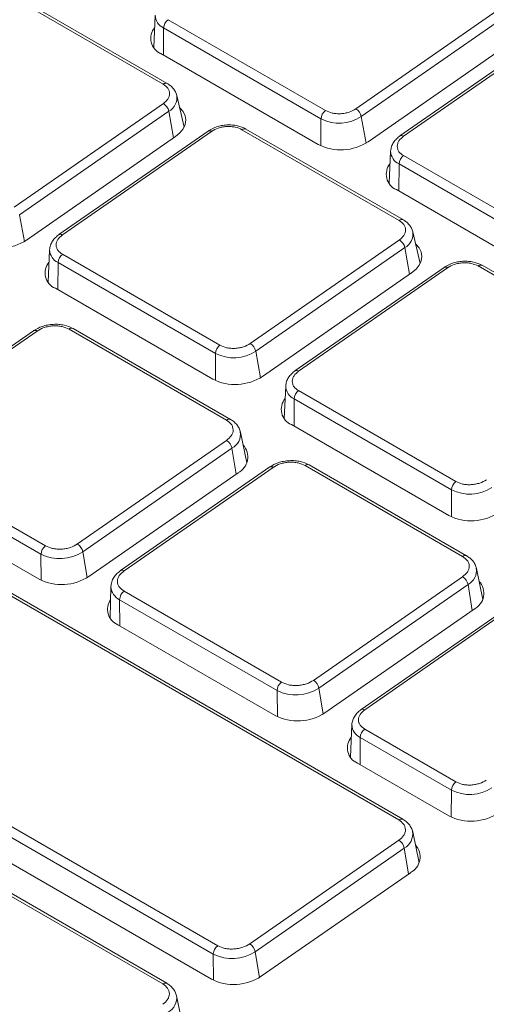
# Model space of a CAD drawing. Units: inches. Extents: x 15.6 to 60.6, y 17.7 to 64.8.
# Drawn here: x 28.4 to 29.5, y 27.1 to 29.3 of the extents above; entities that cross this region are included whole.
import ezdxf

# ---------------------------------------------------------------- set-up
doc = ezdxf.new("R2010")
doc.units = ezdxf.units.IN
doc.header["$LTSCALE"] = 0.5
doc.header["$MEASUREMENT"] = 0
doc.header["$PDMODE"] = 3
doc.layers.get('0').update_dxf_attribs({"linetype": 'CONTINUOUS'})
doc.layers.get('DEFPOINTS').update_dxf_attribs({"linetype": 'CONTINUOUS'})
doc.styles.add('DIM', font='romans.shx', dxfattribs={"width": 0.85})
doc.dimstyles.new('DEFAULT', dxfattribs={"dimtxt": 0.09375, "dimasz": 0.125, "dimexe": 0.0625, "dimexo": 0.0625, "dimgap": 0.0625, "dimtad": 0, "dimtoh": 1, "dimzin": 3, "dimdsep": 46, "dimtxsty": 'DIM', "dimcen": 0.09375, "dimadec": 0, "dimazin": 0, "dimtfac": 1, "dimtofl": 0, "dimtmove": 0, "dimatfit": 3, "dimfxl": 0.0625, "dimfrac": 2, "dimtolj": 1, "dimtzin": 0, "dimarcsym": 0})

# ---------------------------------------------------------------- blocks, each defined once
blk = doc.blocks.new('SC5600')
at = {"color": 7, "linetype": 'Continuous', "lineweight": 15}
for p, q in [((-12.9264, -8.7959), (-13.2771, -8.5934)), ((-12.9174, -8.7944), (-13.2681, -8.5919)), ((-12.497, -8.8507), (-12.1647, -8.62)), ((-12.9442, -8.6419), (-12.9474, -8.7144)), ((-12.1526, -8.6372), (-12.485, -8.868)), ((-12.9155, -8.6521), (-12.5648, -8.8546)), ((-12.5748, -8.8731), (-12.9255, -8.6706)), ((-12.0664, -8.6804), (-12.3988, -8.9112)), ((-12.0586, -8.6812), (-12.3909, -8.912)), ((-12.1373, -8.6932), (-12.4697, -8.924)), ((-12.5808, -8.9303), (-12.9315, -8.7278)), ((-13.2586, -9.0698), (-12.9262, -8.839)), ((-12.8963, -8.821), (-12.8965, -8.8202)), ((-12.8799, -8.8916), (-12.8963, -8.821)), ((-12.9141, -8.8563), (-13.2465, -9.087)), ((-12.8266, -8.9002), (-13.1589, -9.131)), ((-12.8187, -8.901), (-13.1511, -9.1318)), ((-12.8266, -8.9002), (-12.8263, -8.9001)), ((-12.4002, -9.0997), (-12.751, -8.8972)), ((-12.7425, -8.8954), (-12.742, -8.8957)), ((-12.3912, -9.0982), (-12.742, -8.8957)), ((-12.8988, -8.9123), (-13.2312, -9.143)), ((-12.4195, -8.9449), (-12.4226, -9.0173)), ((-12.3908, -8.955), (-12.04, -9.1575)), ((-12.05, -9.1761), (-12.4008, -8.9736)), ((-12.056, -9.2333), (-12.4068, -9.0308)), ((-12.3701, -9.1247), (-12.3703, -9.1239)), ((-12.3538, -9.1954), (-12.3701, -9.1247)), ((-12.7324, -9.3735), (-12.4, -9.1427)), ((-13.1796, -9.1647), (-13.1827, -9.2371)), ((-12.388, -9.16), (-12.7203, -9.3908)), ((-13.1509, -9.1749), (-12.8001, -9.3774)), ((-12.8101, -9.3959), (-13.1609, -9.1934)), ((-12.3004, -9.204), (-12.6328, -9.4348)), ((-12.2925, -9.2048), (-12.6249, -9.4356)), ((-12.3004, -9.204), (-12.3001, -9.2038)), ((-11.8741, -9.4034), (-12.2248, -9.2009)), ((-12.2164, -9.1992), (-12.2158, -9.1994)), ((-11.8651, -9.4019), (-12.2158, -9.1994)), ((-12.3727, -9.216), (-12.7051, -9.4468)), ((-12.8161, -9.4531), (-13.1669, -9.2506)), ((-13.2154, -9.345), (-13.5478, -9.5758)), ((-13.2154, -9.345), (-13.2151, -9.3448)), ((-12.7855, -9.5442), (-13.1363, -9.3417)), ((-13.1278, -9.34), (-13.1273, -9.3402)), ((-12.7765, -9.5427), (-13.1273, -9.3402)), ((-13.2075, -9.3458), (-13.5399, -9.5766)), ((-12.6534, -9.4684), (-12.6566, -9.5409)), ((-12.284, -9.6996), (-12.6347, -9.4971)), ((-12.6247, -9.4786), (-12.274, -9.6811)), ((-12.29, -9.7568), (-12.6407, -9.5544)), ((-12.7402, -9.6398), (-12.7545, -9.5709)), ((-13.1177, -9.8203), (-12.7853, -9.5895)), ((-12.7732, -9.607), (-13.1055, -9.8378)), ((-13.5397, -9.6219), (-13.1889, -9.8244)), ((-13.199, -9.8431), (-13.5497, -9.6406)), ((-12.6892, -9.6487), (-13.0216, -9.8795)), ((-12.6814, -9.6495), (-13.0137, -9.8803)), ((-12.6892, -9.6487), (-12.689, -9.6486)), ((-12.2593, -9.848), (-12.6101, -9.6455)), ((-12.6016, -9.6437), (-12.6011, -9.644)), ((-12.2503, -9.8465), (-12.6011, -9.644)), ((-12.7597, -9.6618), (-13.0921, -9.8926)), ((-13.2032, -9.8989), (-13.5539, -9.6964)), ((-12.4014, -10.4351), (-13.4092, -9.8534)), ((-12.3924, -10.4337), (-13.4002, -9.8519)), ((-12.5915, -10.1241), (-12.2591, -9.8933)), ((-12.0422, -9.8814), (-12.4853, -10.1891)), ((-12.0343, -9.8822), (-12.4774, -10.1899)), ((-12.214, -9.9436), (-12.2284, -9.8747)), ((-13.043, -9.9151), (-13.0445, -9.9855)), ((-12.247, -9.9108), (-12.5794, -10.1415)), ((-13.0136, -9.9256), (-12.6628, -10.1281)), ((-12.6728, -10.1469), (-13.0236, -9.9444)), ((-12.2336, -9.9655), (-12.5659, -10.1963)), ((-12.677, -10.2026), (-13.0278, -10.0001)), ((-13.8126, -10.1335), (-12.8049, -10.7153)), ((-12.8149, -10.7341), (-13.8226, -10.1523)), ((-12.8191, -10.7898), (-13.8268, -10.208)), ((-12.506, -10.2228), (-12.5091, -10.2952)), ((-12.4773, -10.2329), (-12.2741, -10.3503)), ((-12.2841, -10.3688), (-12.4873, -10.2515)), ((-12.2901, -10.426), (-12.4933, -10.3087)), ((-12.9276, -10.8006), (-13.5332, -10.451)), ((-12.9186, -10.7991), (-13.5242, -10.4495)), ((-12.3561, -10.5307), (-12.3704, -10.4619)), ((-12.7336, -10.7112), (-12.4012, -10.4805)), ((-12.3891, -10.498), (-12.7215, -10.7287)), ((-12.3756, -10.5527), (-12.708, -10.7835)), ((-12.8823, -10.8962), (-12.8967, -10.8273))]:
    blk.add_line(p, q, dxfattribs=at)
at = {"color": 8, "linetype": 'Continuous', "lineweight": 15}
for p, q in [((-12.9255, -8.6706), (-12.9257, -8.7312)), ((-12.9035, -8.9155), (-12.9141, -8.8563)), ((-12.575, -8.9333), (-12.5748, -8.8731)), ((-12.485, -8.868), (-12.4744, -8.927)), ((-12.4008, -8.9736), (-12.401, -9.0341)), ((-13.2465, -9.087), (-13.2359, -9.1461)), ((-12.3774, -9.2192), (-12.388, -9.16)), ((-13.1609, -9.1934), (-13.1611, -9.254)), ((-12.8103, -9.4561), (-12.8101, -9.3959)), ((-12.7203, -9.3908), (-12.7098, -9.4498)), ((-12.6347, -9.4971), (-12.6349, -9.5577)), ((-12.7637, -9.6645), (-12.7732, -9.607)), ((-12.2842, -9.7598), (-12.284, -9.6996)), ((-13.1983, -9.9015), (-13.199, -9.8431)), ((-13.1055, -9.8378), (-13.0961, -9.8951)), ((-12.2375, -9.9683), (-12.247, -9.9108)), ((-13.0236, -9.9444), (-13.0229, -10.003)), ((-12.6721, -10.2052), (-12.6728, -10.1469)), ((-12.5794, -10.1415), (-12.5699, -10.1989)), ((-12.4873, -10.2515), (-12.4875, -10.312)), ((-12.2843, -10.429), (-12.2841, -10.3688)), ((-12.3796, -10.5554), (-12.3891, -10.498)), ((-12.8142, -10.7924), (-12.8149, -10.7341)), ((-12.7215, -10.7287), (-12.712, -10.7861))]:
    blk.add_line(p, q, dxfattribs=at)
at = {"color": 7, "linetype": 'Continuous', "lineweight": 15, "flags": 128}
for points in [[(-12.89, -8.8481), (-12.8893, -8.8487), (-12.882, -8.8569), (-12.8775, -8.866), (-12.876, -8.8756), (-12.8775, -8.8855), (-12.8819, -8.8951), (-12.8891, -8.9041), (-12.8988, -8.9123)], [(-12.3639, -9.1518), (-12.3632, -9.1524), (-12.3559, -9.1606), (-12.3514, -9.1697), (-12.3498, -9.1794), (-12.3513, -9.1892), (-12.3557, -9.1988), (-12.363, -9.2079), (-12.3727, -9.216)]]:
    blk.add_lwpolyline(points, dxfattribs=at)
at = {"color": 8, "linetype": 'Continuous', "lineweight": 15}
for centre, radius, start, end in [((-12.9119, -8.6413), 0.0323, 181.0626, 245.0821), ((-12.9207, -8.8025), 0.00868, 67.7511, 131.1039), ((-12.9303, -8.8259), 0.0344, 298.0997, 8.2837), ((-12.8233, -8.9072), 0.00768, 52.8762, 112.4125), ((-12.7452, -8.9037), 0.00872, 72.0701, 131.5007), ((-12.3955, -8.9176), 0.00723, 51.1708, 117.3505), ((-12.3872, -8.9443), 0.0323, 181.0628, 245.0819), ((-12.3945, -9.1062), 0.00868, 67.7511, 131.1039), ((-12.4042, -9.1297), 0.0344, 298.0995, 8.2839), ((-13.1556, -9.1375), 0.00723, 51.1425, 117.3625), ((-13.1473, -9.1641), 0.0323, 181.087, 245.0641), ((-12.2972, -9.2109), 0.00768, 52.8772, 112.4115), ((-12.2191, -9.2075), 0.00872, 72.0701, 131.5007), ((-13.2122, -9.3519), 0.00764, 52.733, 112.8437), ((-13.1305, -9.3482), 0.00867, 71.6241, 131.6623), ((-12.6294, -9.4412), 0.00723, 51.1434, 117.3617), ((-12.6211, -9.4678), 0.0323, 181.0866, 245.0645), ((-12.7798, -9.5507), 0.00866, 67.6615, 131.1931), ((-12.79, -9.5755), 0.0357, 298.0933, 8.3232), ((-12.686, -9.6556), 0.00764, 52.7331, 112.8435), ((-12.6043, -9.6519), 0.00867, 71.6241, 131.6623), ((-12.2536, -9.8545), 0.00866, 67.6615, 131.1931), ((-13.0183, -9.8859), 0.00722, 51.0707, 117.4506), ((-12.2639, -9.8792), 0.0357, 298.0931, 8.3232), ((-13.0093, -9.9138), 0.0338, 182.31, 244.9742), ((-12.482, -10.1955), 0.00723, 51.1673, 117.354), ((-12.4737, -10.2222), 0.0323, 181.0685, 245.0762), ((-12.3957, -10.4417), 0.00866, 67.6615, 131.1931), ((-12.4059, -10.4664), 0.0357, 298.0926, 8.3208), ((-12.9219, -10.8071), 0.00867, 67.682, 131.1726), ((-12.9322, -10.8318), 0.0357, 298.0956, 8.3207)]:
    blk.add_arc(centre, radius, start, end, dxfattribs=at)
at = {"color": 7, "linetype": 'Continuous', "lineweight": 15}
for centre, radius, start, end in [((-12.9011, -8.6719), 0.0245, 126.1753, 177.0475), ((-12.9171, -8.6937), 0.0371, 139.7758, 247.1196), ((-12.9407, -8.862), 0.0272, 12.152, 57.7963), ((-12.5503, -8.8744), 0.0245, 126.1753, 177.0475), ((-12.5115, -8.8737), 0.0272, 12.1605, 57.7877), ((-12.5343, -8.7925), 0.0902, 243.3597, 303.156), ((-12.5307, -8.8306), 0.1116, 243.3591, 303.1566), ((-12.3763, -8.9748), 0.0245, 126.1753, 177.0475), ((-12.3923, -8.9966), 0.0371, 139.7758, 247.1195), ((-13.2922, -9.0496), 0.1116, 243.3609, 303.1557), ((-12.4145, -9.1657), 0.0272, 12.1519, 57.7964), ((-13.1364, -9.1947), 0.0245, 126.1816, 177.0465), ((-13.1525, -9.2164), 0.0371, 139.7738, 247.1181), ((-12.7856, -9.3972), 0.0245, 126.1816, 177.0465), ((-12.7469, -9.3965), 0.0272, 12.1695, 57.7891), ((-12.7697, -9.3152), 0.0902, 243.3578, 303.1579), ((-12.7661, -9.3534), 0.1116, 243.3608, 303.1557), ((-12.6263, -9.5202), 0.0371, 139.7738, 247.118), ((-12.6103, -9.4984), 0.0245, 126.1816, 177.0465), ((-12.7997, -9.6125), 0.0271, 11.5976, 57.837), ((-12.7772, -9.6266), 0.0392, 296.3505, 43.1294), ((-12.2595, -9.7009), 0.0245, 126.1816, 177.0465), ((-12.2435, -9.619), 0.0902, 243.3579, 303.1577), ((-12.2399, -9.6571), 0.1116, 243.3609, 303.1556), ((-13.1745, -9.8441), 0.0244, 126.1161, 177.6872), ((-13.1321, -9.8433), 0.0271, 11.6065, 57.8279), ((-13.1569, -9.7592), 0.0938, 243.3594, 303.1563), ((-13.1531, -9.7991), 0.1116, 243.3591, 303.1566), ((-12.2736, -9.9162), 0.0271, 11.5978, 57.8369), ((-12.251, -9.9303), 0.0392, 296.3505, 43.1294), ((-12.9992, -9.9454), 0.0244, 126.1161, 177.6872), ((-13.0136, -9.966), 0.0369, 144.4614, 247.387), ((-12.6484, -10.1478), 0.0244, 126.1161, 177.6872), ((-12.6059, -10.147), 0.0271, 11.6068, 57.8278), ((-12.6307, -10.063), 0.0938, 243.3594, 303.1563), ((-12.627, -10.1029), 0.1116, 243.3591, 303.1566), ((-12.4628, -10.2527), 0.0245, 126.1753, 177.0474), ((-12.4789, -10.2745), 0.0371, 139.7759, 247.1195), ((-12.2596, -10.3701), 0.0245, 126.1753, 177.0474), ((-12.2436, -10.2881), 0.0902, 243.3597, 303.156), ((-12.24, -10.3263), 0.1116, 243.3591, 303.1566), ((-12.4156, -10.5034), 0.0271, 11.5973, 57.8371), ((-12.3931, -10.5175), 0.0392, 296.3531, 43.1294), ((-12.7904, -10.735), 0.0244, 126.1224, 177.6809), ((-12.748, -10.7342), 0.0271, 11.5973, 57.837), ((-12.7728, -10.6502), 0.0938, 243.3594, 303.1564), ((-12.769, -10.6901), 0.1116, 243.3597, 303.156)]:
    blk.add_arc(centre, radius, start, end, dxfattribs=at)
for points, knots in [([(-12.9264, -8.7959), (-12.9225, -8.7987), (-12.9167, -8.803), (-12.913, -8.8105), (-12.9119, -8.8166), (-12.9129, -8.8229), (-12.9166, -8.8308), (-12.9224, -8.8358), (-12.9262, -8.839)], [0, 0, 0, 0, 0.239458, 0.368366, 0.500011, 0.631637, 0.760549, 1, 1, 1, 1]), ([(-12.8963, -8.8209), (-12.8972, -8.8181), (-12.8989, -8.8126), (-12.9039, -8.8053), (-12.9102, -8.7989), (-12.9154, -8.7957), (-12.9179, -8.7942)], [0, 0, 0, 0, 0.266578, 0.524778, 0.770357, 1, 1, 1, 1]), ([(-12.497, -8.8507), (-12.5017, -8.8534), (-12.509, -8.8576), (-12.5211, -8.8606), (-12.5309, -8.8618), (-12.5407, -8.8617), (-12.5528, -8.8601), (-12.56, -8.8568), (-12.5648, -8.8546)], [0, 0, 0, 0, 0.239478, 0.368361, 0.50001, 0.631653, 0.760545, 1, 1, 1, 1]), ([(-12.7425, -8.8954), (-12.7484, -8.8927), (-12.7574, -8.8886), (-12.7724, -8.8866), (-12.7846, -8.8864), (-12.7967, -8.888), (-12.8116, -8.8917), (-12.8205, -8.8968), (-12.8263, -8.9001)], [0, 0, 0, 0, 0.239973, 0.369022, 0.500713, 0.63229, 0.761056, 1, 1, 1, 1]), ([(-12.8187, -8.901), (-12.814, -8.8983), (-12.8068, -8.8942), (-12.7947, -8.8912), (-12.7849, -8.89), (-12.7751, -8.8901), (-12.763, -8.8917), (-12.7557, -8.895), (-12.751, -8.8972)], [0, 0, 0, 0, 0.239451, 0.368363, 0.499989, 0.631634, 0.760542, 1, 1, 1, 1]), ([(-12.3985, -8.911), (-12.4013, -8.9131), (-12.407, -8.9175), (-12.4135, -8.9257), (-12.4182, -8.935), (-12.419, -8.9415), (-12.4195, -8.9448)], [0, 0, 0, 0, 0.227665, 0.473418, 0.732773, 1, 1, 1, 1]), ([(-12.3908, -8.955), (-12.3946, -8.9523), (-12.4005, -8.948), (-12.4042, -8.9405), (-12.4052, -8.9343), (-12.4042, -8.9281), (-12.4006, -8.9202), (-12.3947, -8.9152), (-12.3909, -8.912)], [0, 0, 0, 0, 0.239454, 0.368347, 0.49999, 0.631639, 0.760522, 1, 1, 1, 1]), ([(-12.4002, -9.0997), (-12.3964, -9.1025), (-12.3905, -9.1067), (-12.3868, -9.1142), (-12.3857, -9.1204), (-12.3868, -9.1267), (-12.3904, -9.1346), (-12.3962, -9.1395), (-12.4, -9.1427)], [0, 0, 0, 0, 0.239458, 0.368366, 0.500011, 0.631637, 0.760549, 1, 1, 1, 1]), ([(-12.3702, -9.1246), (-12.371, -9.1218), (-12.3727, -9.1164), (-12.3778, -9.109), (-12.384, -9.1027), (-12.3892, -9.0995), (-12.3918, -9.0979)], [0, 0, 0, 0, 0.266577, 0.524777, 0.770357, 1, 1, 1, 1]), ([(-13.1586, -9.1309), (-13.1614, -9.133), (-13.1672, -9.1373), (-13.1737, -9.1455), (-13.1783, -9.1548), (-13.1792, -9.1614), (-13.1796, -9.1647)], [0, 0, 0, 0, 0.227711, 0.473418, 0.732774, 1, 1, 1, 1]), ([(-13.1509, -9.1749), (-13.1547, -9.1721), (-13.1606, -9.1678), (-13.1643, -9.1603), (-13.1654, -9.1542), (-13.1643, -9.1479), (-13.1607, -9.14), (-13.1549, -9.135), (-13.1511, -9.1318)], [0, 0, 0, 0, 0.239458, 0.368366, 0.500011, 0.631637, 0.760549, 1, 1, 1, 1]), ([(-12.2164, -9.1992), (-12.2222, -9.1965), (-12.2313, -9.1924), (-12.2463, -9.1903), (-12.2584, -9.1902), (-12.2705, -9.1917), (-12.2854, -9.1954), (-12.2943, -9.2005), (-12.3001, -9.2038)], [0, 0, 0, 0, 0.239973, 0.369022, 0.500713, 0.63229, 0.761056, 1, 1, 1, 1]), ([(-12.2925, -9.2048), (-12.2878, -9.2021), (-12.2806, -9.198), (-12.2685, -9.1949), (-12.2587, -9.1937), (-12.2489, -9.1938), (-12.2368, -9.1955), (-12.2295, -9.1988), (-12.2248, -9.2009)], [0, 0, 0, 0, 0.239451, 0.368363, 0.499989, 0.631634, 0.760543, 1, 1, 1, 1]), ([(-13.1278, -9.34), (-13.1339, -9.3372), (-13.1433, -9.3329), (-13.159, -9.3308), (-13.1716, -9.3306), (-13.1842, -9.3322), (-13.1998, -9.3361), (-13.2091, -9.3414), (-13.2151, -9.3448)], [0, 0, 0, 0, 0.239955, 0.368997, 0.50068, 0.632277, 0.76105, 1, 1, 1, 1]), ([(-13.2075, -9.3458), (-13.2026, -9.3429), (-13.195, -9.3386), (-13.1822, -9.3354), (-13.1719, -9.3341), (-13.1616, -9.3342), (-13.1489, -9.336), (-13.1412, -9.3395), (-13.1363, -9.3417)], [0, 0, 0, 0, 0.239455, 0.368375, 0.499999, 0.631643, 0.760546, 1, 1, 1, 1]), ([(-12.7324, -9.3735), (-12.7371, -9.3762), (-12.7443, -9.3803), (-12.7564, -9.3834), (-12.7662, -9.3846), (-12.776, -9.3845), (-12.7881, -9.3828), (-12.7954, -9.3795), (-12.8001, -9.3774)], [0, 0, 0, 0, 0.239451, 0.368363, 0.499989, 0.631634, 0.760542, 1, 1, 1, 1]), ([(-12.6325, -9.4346), (-12.6353, -9.4367), (-12.641, -9.4411), (-12.6475, -9.4493), (-12.6522, -9.4586), (-12.653, -9.4651), (-12.6534, -9.4684)], [0, 0, 0, 0, 0.227711, 0.473418, 0.732774, 1, 1, 1, 1]), ([(-12.6247, -9.4786), (-12.6286, -9.4758), (-12.6344, -9.4716), (-12.6381, -9.4641), (-12.6392, -9.4579), (-12.6382, -9.4516), (-12.6345, -9.4437), (-12.6287, -9.4388), (-12.6249, -9.4356)], [0, 0, 0, 0, 0.239457, 0.368366, 0.500011, 0.631637, 0.760549, 1, 1, 1, 1]), ([(-12.7545, -9.5708), (-12.7554, -9.5679), (-12.757, -9.5621), (-12.7623, -9.5543), (-12.7688, -9.5475), (-12.7743, -9.5441), (-12.777, -9.5425)], [0, 0, 0, 0, 0.266452, 0.524742, 0.770414, 1, 1, 1, 1]), ([(-12.7855, -9.5442), (-12.7815, -9.5471), (-12.7753, -9.5516), (-12.7714, -9.5595), (-12.7703, -9.566), (-12.7713, -9.5726), (-12.7752, -9.5809), (-12.7813, -9.5861), (-12.7853, -9.5895)], [0, 0, 0, 0, 0.239454, 0.368358, 0.500001, 0.631625, 0.760545, 1, 1, 1, 1]), ([(-12.6016, -9.6437), (-12.6077, -9.6409), (-12.6171, -9.6366), (-12.6328, -9.6345), (-12.6455, -9.6344), (-12.6581, -9.6359), (-12.6737, -9.6398), (-12.6829, -9.6451), (-12.689, -9.6486)], [0, 0, 0, 0, 0.239954, 0.368997, 0.500679, 0.632277, 0.76105, 1, 1, 1, 1]), ([(-12.6814, -9.6495), (-12.6764, -9.6467), (-12.6688, -9.6423), (-12.6561, -9.6392), (-12.6458, -9.6379), (-12.6355, -9.638), (-12.6227, -9.6397), (-12.6151, -9.6432), (-12.6101, -9.6455)], [0, 0, 0, 0, 0.239455, 0.368375, 0.5, 0.631644, 0.760546, 1, 1, 1, 1]), ([(-12.2062, -9.6773), (-12.2109, -9.6799), (-12.2182, -9.6841), (-12.2303, -9.6871), (-12.2401, -9.6883), (-12.2499, -9.6882), (-12.262, -9.6866), (-12.2692, -9.6833), (-12.274, -9.6811)], [0, 0, 0, 0, 0.239451, 0.368363, 0.49999, 0.631635, 0.760544, 1, 1, 1, 1]), ([(-13.1177, -9.8203), (-13.1226, -9.8231), (-13.1302, -9.8275), (-13.143, -9.8307), (-13.1533, -9.832), (-13.1636, -9.8318), (-13.1763, -9.8301), (-13.184, -9.8266), (-13.1889, -9.8244)], [0, 0, 0, 0, 0.239455, 0.368375, 0.499999, 0.631642, 0.760546, 1, 1, 1, 1]), ([(-12.2593, -9.848), (-12.2553, -9.8509), (-12.2491, -9.8554), (-12.2452, -9.8633), (-12.2441, -9.8698), (-12.2452, -9.8764), (-12.249, -9.8847), (-12.2552, -9.8899), (-12.2591, -9.8933)], [0, 0, 0, 0, 0.239455, 0.368358, 0.500001, 0.631626, 0.760546, 1, 1, 1, 1]), ([(-12.2284, -9.8745), (-12.2292, -9.8716), (-12.2309, -9.8658), (-12.2361, -9.858), (-12.2427, -9.8513), (-12.2482, -9.8479), (-12.2508, -9.8462)], [0, 0, 0, 0, 0.266452, 0.524741, 0.770414, 1, 1, 1, 1]), ([(-13.0213, -9.8793), (-13.0243, -9.8816), (-13.0303, -9.8862), (-13.0371, -9.8949), (-13.0419, -9.9047), (-13.0427, -9.9116), (-13.043, -9.9151)], [0, 0, 0, 0, 0.227709, 0.473584, 0.733039, 1, 1, 1, 1]), ([(-13.0136, -9.9256), (-13.0176, -9.9227), (-13.0238, -9.9182), (-13.0276, -9.9103), (-13.0288, -9.9038), (-13.0277, -9.8972), (-13.0239, -9.8889), (-13.0177, -9.8837), (-13.0137, -9.8803)], [0, 0, 0, 0, 0.239454, 0.368356, 0.5, 0.631625, 0.760545, 1, 1, 1, 1]), ([(-12.5915, -10.1241), (-12.5965, -10.1269), (-12.6041, -10.1312), (-12.6168, -10.1344), (-12.6271, -10.1357), (-12.6374, -10.1356), (-12.6502, -10.1339), (-12.6578, -10.1304), (-12.6628, -10.1281)], [0, 0, 0, 0, 0.239454, 0.368374, 0.499999, 0.631642, 0.760545, 1, 1, 1, 1]), ([(-12.485, -10.1889), (-12.4878, -10.191), (-12.4936, -10.1954), (-12.5, -10.2036), (-12.5047, -10.2129), (-12.5056, -10.2194), (-12.506, -10.2227)], [0, 0, 0, 0, 0.227665, 0.473373, 0.732773, 1, 1, 1, 1]), ([(-12.4773, -10.2329), (-12.4811, -10.2302), (-12.487, -10.2259), (-12.4907, -10.2184), (-12.4917, -10.2122), (-12.4907, -10.206), (-12.4871, -10.1981), (-12.4812, -10.1931), (-12.4774, -10.1899)], [0, 0, 0, 0, 0.239456, 0.368348, 0.499991, 0.631641, 0.760551, 1, 1, 1, 1]), ([(-12.2063, -10.3464), (-12.211, -10.3491), (-12.2183, -10.3532), (-12.2304, -10.3563), (-12.2402, -10.3575), (-12.25, -10.3574), (-12.2621, -10.3557), (-12.2693, -10.3524), (-12.2741, -10.3503)], [0, 0, 0, 0, 0.239449, 0.368359, 0.500009, 0.631652, 0.760544, 1, 1, 1, 1]), ([(-12.4014, -10.4351), (-12.3974, -10.4381), (-12.3912, -10.4426), (-12.3873, -10.4505), (-12.3862, -10.4569), (-12.3872, -10.4636), (-12.3911, -10.4719), (-12.3972, -10.4771), (-12.4012, -10.4805)], [0, 0, 0, 0, 0.239455, 0.368357, 0.500001, 0.631625, 0.760546, 1, 1, 1, 1]), ([(-12.3704, -10.4617), (-12.3713, -10.4588), (-12.373, -10.453), (-12.3782, -10.4452), (-12.3847, -10.4385), (-12.3902, -10.4351), (-12.3929, -10.4334)], [0, 0, 0, 0, 0.266449, 0.524746, 0.770411, 1, 1, 1, 1]), ([(-12.7336, -10.7112), (-12.7385, -10.7141), (-12.7461, -10.7184), (-12.7589, -10.7216), (-12.7692, -10.7229), (-12.7795, -10.7228), (-12.7922, -10.7211), (-12.7999, -10.7176), (-12.8049, -10.7153)], [0, 0, 0, 0, 0.239455, 0.36835, 0.499997, 0.631641, 0.760544, 1, 1, 1, 1]), ([(-12.9276, -10.8006), (-12.9236, -10.8035), (-12.9174, -10.808), (-12.9135, -10.8159), (-12.9124, -10.8224), (-12.9135, -10.829), (-12.9173, -10.8373), (-12.9235, -10.8425), (-12.9274, -10.8459)], [0, 0, 0, 0, 0.239464, 0.368369, 0.499996, 0.631645, 0.760542, 1, 1, 1, 1]), ([(-12.8967, -10.8272), (-12.8975, -10.8242), (-12.8992, -10.8184), (-12.9044, -10.8106), (-12.911, -10.8039), (-12.9165, -10.8005), (-12.9191, -10.7988)], [0, 0, 0, 0, 0.266472, 0.524751, 0.770413, 1, 1, 1, 1])]:
    blk.add_open_spline(points, degree=3, knots=knots, dxfattribs=at)
blk = doc.blocks.new('*D27')
at = {"color": 0, "lineweight": -2, "transparency": 16777216}
for p, q in [((20.3741, 38.8366), (15.5834, 30.7809)), ((15.7228, 30.7707), (26.0888, 24.606)), ((42.2982, 25.7983), (37.5075, 17.7426)), ((37.432, 17.8602), (27.0659, 24.0249))]:
    blk.add_line(p, q, dxfattribs=at)
at = {"color": 0, "transparency": 16777216}
for points in [[(15.7334, 30.7887), (15.7121, 30.7528), (15.6153, 30.8346)], [(37.4426, 17.8781), (37.4213, 17.8423), (37.5394, 17.7963)]]:
    blk.add_solid(points, dxfattribs=at)
at = {"layer": 'DEFPOINTS', "color": 0, "transparency": 16777216}
for p in [(20.406, 38.8903), (42.3301, 25.852), (37.5394, 17.7963)]:
    blk.add_point(p, dxfattribs=at)
at = {"color": 0, "transparency": 16777216, "char_height": 0.125, "attachment_point": 5, "rotation": 329.26, "style": 'DIM'}
for s, insert in [('\\A1;25.51 in.', (26.6413, 24.4229)), ('\\A1;[647.9 mm.]', (26.4967, 24.1799))]:
    blk.add_mtext(s, dxfattribs=dict(at, insert=insert))

msp = doc.modelspace()

# ---------------------------------------------------------------- block references
msp.add_blockref('SC5600', (41.6801, 37.9071))

# ---------------------------------------------------------------- dimensions: what is measured, and where the dimension line sits
dim = msp.add_aligned_dim(p1=(20.406, 38.8903), p2=(42.3301, 25.852), distance=-9.3725, dimstyle='DEFAULT', override={"dimtxt": 0.125, "dimpost": ' in.\\X'})
dim.commit()
dim.dimension.update_dxf_attribs({"geometry": '*D27', "text_midpoint": (26.5774, 24.3155)})

doc.saveas('drawing.dxf')
